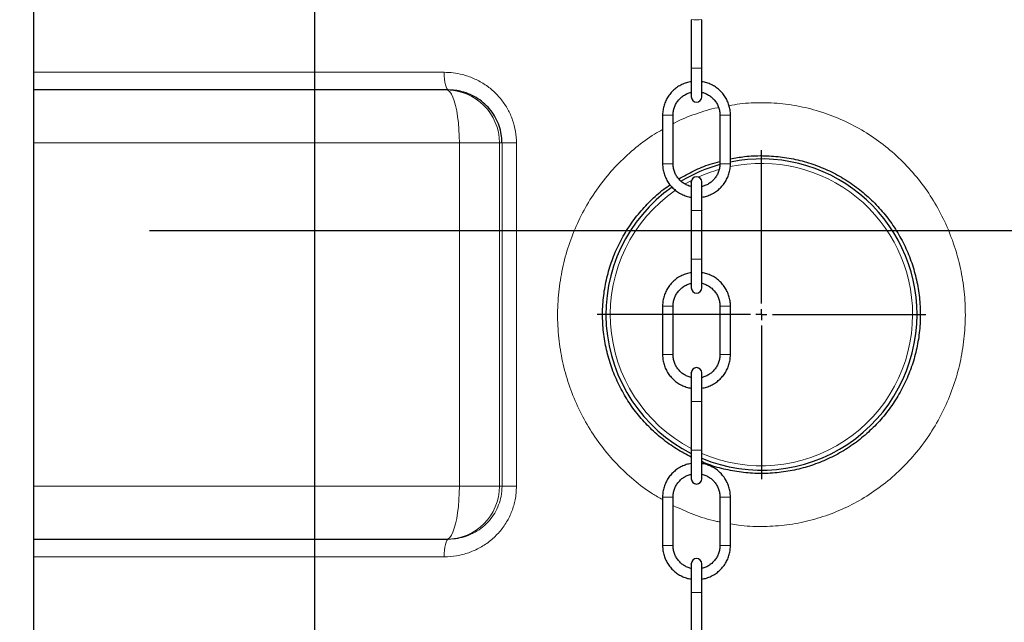
# Model space of a CAD drawing. Units: millimetres. Extents: x 0 to 1277, y 0 to 297.
# Drawn here: x 509 to 527, y 199 to 210 of the extents above; entities that cross this region are included whole.
import ezdxf

# ---------------------------------------------------------------- set-up
doc = ezdxf.new("R2010")
doc.units = ezdxf.units.MM
doc.header["$PDSIZE"] = -1
doc.linetypes.add('SLD-Sólida', pattern=[0])
doc.layers.add('COTAS_', color=5, linetype='SLD-Sólida')
doc.styles.add('SLDTEXTSTYLE0', font='ARIALN.TTF', dxfattribs={"width": 0.87})
doc.dimstyles.new('SLDDIMSTYLE3', dxfattribs={"dimtxt": 2.328333, "dimasz": 3.302, "dimexe": 0, "dimexo": 0.0625, "dimgap": 0.582083, "dimtad": 1, "dimdec": 0, "dimlfac": 25, "dimrnd": 1e-09, "dimzin": 12, "dimdsep": 46, "dimtxsty": 'SLDTEXTSTYLE0', "dimsah": 1, "dimcen": 0.09, "dimadec": 0, "dimazin": 3, "dimtfac": 1, "dimtdec": 0, "dimtmove": 0, "dimatfit": 0, "dimfxl": 1, "dimfrac": 2, "dimtolj": 1, "dimtzin": 12, "dimarcsym": 0})

# ---------------------------------------------------------------- blocks, each defined once
blk = doc.blocks.new('*D120')
at = {"layer": 'COTAS_', "color": 0, "lineweight": -2, "transparency": 16777216}
for p, q in [((503.486, 223.725), (503.486, 162.548)), ((514.686, 223.725), (514.686, 162.548)), ((506.788, 162.548), (511.384, 162.548))]:
    blk.add_line(p, q, dxfattribs=at)
at = {"layer": 'COTAS_', "color": 0, "transparency": 16777216}
for points in [[(506.788, 163.098), (506.788, 161.997), (503.486, 162.548)], [(511.384, 163.098), (511.384, 161.997), (514.686, 162.548)]]:
    blk.add_solid(points, dxfattribs=at)
at = {"layer": 'Defpoints', "color": 0, "transparency": 16777216}
for p in [(503.486, 223.788), (514.686, 223.788), (514.686, 162.548)]:
    blk.add_point(p, dxfattribs=at)
at = {"layer": 'COTAS_', "color": 0, "transparency": 16777216, "insert": (509.086, 165.507), "char_height": 2.3283, "attachment_point": 2, "style": 'SLDTEXTSTYLE0'}
blk.add_mtext('\\A1;280', dxfattribs=at)
blk = doc.blocks.new('SW_CENTERMARKSYMBOL_3')
at = {"layer": 'COTAS_', "color": 0}
for p, q in [((0, 0.2), (0, 2.98)), ((-0.2, 0), (-2.98, 0)), ((0, 0), (-0.1, 0)), ((0, 0), (0, 0.1)), ((0, 0), (0, -0.1)), ((0, 0), (0.1, 0)), ((0.2, 0), (2.98, 0)), ((0, -0.2), (0, -2.98))]:
    blk.add_line(p, q, dxfattribs=at)

msp = doc.modelspace()

# ---------------------------------------------------------------- linework, layer by layer
at = {"color": 7, "linetype": 'SLD-Sólida', "lineweight": 25}
for p, q in [((509.594, 184.779), (509.594, 256.772)), ((521.515, 209.661), (521.514, 208.781)), ((521.704, 208.781), (521.705, 209.661)), ((521.514, 208.782), (521.514, 208.535)), ((521.704, 208.536), (521.704, 208.782)), ((517.078, 208.388), (509.594, 208.388)), ((517.11, 208.388), (517.078, 208.388)), ((521.514, 208.342), (521.514, 208.262)), ((521.704, 208.262), (521.704, 208.34)), ((520.994, 207.932), (520.994, 207.052)), ((521.184, 207.052), (521.184, 207.932)), ((522.034, 207.932), (522.034, 207.052)), ((522.224, 207.052), (522.224, 207.932)), ((521.514, 206.714), (521.514, 206.643)), ((521.704, 206.642), (521.704, 206.722)), ((521.514, 206.448), (521.514, 206.202)), ((521.704, 206.202), (521.704, 206.449)), ((521.514, 206.202), (521.514, 206.201)), ((521.514, 206.201), (521.514, 205.321)), ((521.704, 206.201), (521.704, 206.202)), ((521.704, 205.321), (521.704, 206.201)), ((521.514, 205.322), (521.514, 205.075)), ((521.704, 205.076), (521.704, 205.322)), ((521.514, 204.882), (521.514, 204.802)), ((521.704, 204.802), (521.704, 204.88)), ((520.994, 204.472), (520.994, 203.592)), ((521.184, 203.592), (521.184, 204.472)), ((522.034, 204.472), (522.034, 203.592)), ((522.224, 203.592), (522.224, 204.472)), ((521.514, 203.254), (521.514, 203.183)), ((521.704, 203.182), (521.704, 203.262)), ((521.514, 202.988), (521.514, 202.742)), ((521.704, 202.742), (521.704, 202.989)), ((521.514, 202.742), (521.514, 202.741)), ((521.514, 202.741), (521.514, 201.861)), ((521.704, 202.741), (521.704, 202.742)), ((521.704, 201.861), (521.704, 202.741)), ((521.514, 201.862), (521.514, 201.615)), ((521.704, 201.616), (521.704, 201.862)), ((521.514, 201.422), (521.514, 201.342)), ((521.704, 201.342), (521.704, 201.42)), ((520.994, 201.012), (520.994, 200.132)), ((521.184, 200.132), (521.184, 201.012)), ((522.034, 201.012), (522.034, 200.132)), ((522.224, 200.132), (522.224, 201.012)), ((509.594, 200.248), (517.078, 200.248)), ((517.078, 200.248), (517.11, 200.248)), ((521.514, 199.794), (521.514, 199.723)), ((521.704, 199.722), (521.704, 199.802)), ((521.514, 199.528), (521.514, 199.282)), ((521.704, 199.282), (521.704, 199.529)), ((521.514, 199.282), (521.514, 199.281)), ((521.514, 199.281), (521.514, 198.401)), ((521.704, 199.281), (521.704, 199.282)), ((521.704, 198.401), (521.704, 199.281))]:
    msp.add_line(p, q, dxfattribs=at)
at = {"color": 8, "linetype": 'SLD-Sólida', "lineweight": 18}
for p, q in [((509.594, 208.708), (517.036, 208.708)), ((509.594, 207.428), (517.31, 207.428)), ((517.31, 207.428), (517.31, 201.208)), ((517.31, 207.428), (518.037, 207.428)), ((518.037, 201.208), (518.037, 207.428)), ((518.037, 207.428), (518.084, 207.428)), ((518.084, 207.428), (518.082, 207.444)), ((518.084, 207.428), (518.084, 201.208)), ((518.084, 207.428), (518.346, 207.428)), ((518.346, 201.208), (518.346, 207.428)), ((517.31, 201.208), (509.594, 201.208)), ((518.037, 201.208), (517.31, 201.208)), ((518.084, 201.208), (518.037, 201.208)), ((518.084, 201.208), (518.346, 201.208)), ((509.594, 199.928), (517.036, 199.928))]:
    msp.add_line(p, q, dxfattribs=at)
at = {"color": 8, "linetype": 'SLD-Sólida', "lineweight": 18, "flags": 128}
for points in [[(517.036, 208.708), (517.037, 208.645), (517.042, 208.585), (517.048, 208.53), (517.058, 208.481), (517.069, 208.442), (517.082, 208.412), (517.096, 208.394), (517.11, 208.388)], [(517.078, 208.388), (517.108, 208.38), (517.138, 208.355), (517.166, 208.315), (517.194, 208.259), (517.219, 208.189), (517.242, 208.107), (517.262, 208.012), (517.278, 207.908), (517.292, 207.795), (517.302, 207.676), (517.308, 207.553), (517.31, 207.428)], [(520.994, 207.932), (521.002, 207.932), (521.022, 207.932), (521.053, 207.932), (521.089, 207.932), (521.126, 207.932), (521.157, 207.932), (521.177, 207.932), (521.184, 207.932), (521.184, 207.932)], [(522.224, 207.932), (522.217, 207.932), (522.197, 207.932), (522.166, 207.932), (522.129, 207.932), (522.093, 207.932), (522.062, 207.932), (522.042, 207.932), (522.034, 207.932), (522.034, 207.932)], [(521.518, 206.746), (521.416, 206.691), (521.405, 206.684)], [(520.994, 204.472), (521.001, 204.472), (521.022, 204.472), (521.053, 204.472), (521.089, 204.472), (521.125, 204.472), (521.156, 204.472), (521.177, 204.472), (521.184, 204.472), (521.184, 204.472)], [(522.224, 204.472), (522.217, 204.472), (522.196, 204.472), (522.165, 204.472), (522.129, 204.472), (522.093, 204.472), (522.062, 204.472), (522.041, 204.472), (522.034, 204.472), (522.034, 204.472)], [(517.31, 201.208), (517.308, 201.082), (517.302, 200.959), (517.292, 200.84), (517.278, 200.728), (517.262, 200.623), (517.242, 200.529), (517.219, 200.446), (517.194, 200.376), (517.166, 200.321), (517.138, 200.28), (517.108, 200.256), (517.078, 200.248)], [(520.994, 201.012), (521.001, 201.012), (521.022, 201.012), (521.052, 201.012), (521.089, 201.012), (521.125, 201.012), (521.156, 201.012), (521.177, 201.012), (521.184, 201.012), (521.184, 201.012)], [(522.224, 201.012), (522.217, 201.012), (522.196, 201.012), (522.165, 201.012), (522.129, 201.012), (522.092, 201.012), (522.062, 201.012), (522.041, 201.012), (522.034, 201.012), (522.034, 201.012)], [(517.11, 200.248), (517.096, 200.242), (517.082, 200.223), (517.069, 200.194), (517.058, 200.154), (517.048, 200.106), (517.042, 200.05), (517.037, 199.99), (517.036, 199.928)]]:
    msp.add_lwpolyline(points, dxfattribs=at)
at = {"color": 7, "linetype": 'SLD-Sólida', "lineweight": 25, "flags": 128}
for points in [[(521.514, 208.781), (521.514, 208.691), (521.514, 208.604), (521.514, 208.522), (521.514, 208.447), (521.514, 208.383), (521.514, 208.331), (521.514, 208.293), (521.514, 208.27), (521.514, 208.262)], [(521.704, 208.262), (521.704, 208.27), (521.704, 208.293), (521.704, 208.331), (521.704, 208.383), (521.704, 208.447), (521.704, 208.522), (521.704, 208.604), (521.704, 208.691), (521.704, 208.781)], [(521.514, 206.714), (521.514, 206.722), (521.514, 206.714), (521.514, 206.69), (521.514, 206.652), (521.514, 206.6), (521.514, 206.536), (521.514, 206.462), (521.514, 206.379), (521.514, 206.292), (521.514, 206.201)], [(521.704, 206.201), (521.704, 206.292), (521.704, 206.379), (521.704, 206.462), (521.704, 206.536), (521.704, 206.6), (521.704, 206.652), (521.704, 206.69), (521.704, 206.714), (521.704, 206.722)], [(521.514, 205.321), (521.514, 205.231), (521.514, 205.144), (521.514, 205.062), (521.514, 204.987), (521.514, 204.923), (521.514, 204.871), (521.514, 204.833), (521.514, 204.81), (521.514, 204.802)], [(521.704, 204.802), (521.704, 204.81), (521.704, 204.833), (521.704, 204.871), (521.704, 204.923), (521.704, 204.987), (521.704, 205.062), (521.704, 205.144), (521.704, 205.231), (521.704, 205.321)], [(521.514, 203.254), (521.514, 203.262), (521.514, 203.254), (521.514, 203.23), (521.514, 203.192), (521.514, 203.14), (521.514, 203.076), (521.514, 203.002), (521.514, 202.919), (521.514, 202.832), (521.514, 202.741)], [(521.704, 202.741), (521.704, 202.832), (521.704, 202.919), (521.704, 203.002), (521.704, 203.076), (521.704, 203.14), (521.704, 203.192), (521.704, 203.23), (521.704, 203.254), (521.704, 203.262)], [(521.514, 201.861), (521.514, 201.771), (521.514, 201.684), (521.514, 201.602), (521.514, 201.527), (521.514, 201.463), (521.514, 201.411), (521.514, 201.373), (521.514, 201.35), (521.514, 201.342)], [(521.704, 201.342), (521.704, 201.35), (521.704, 201.373), (521.704, 201.411), (521.704, 201.463), (521.704, 201.527), (521.704, 201.602), (521.704, 201.684), (521.704, 201.771), (521.704, 201.861)], [(521.514, 199.794), (521.514, 199.802), (521.514, 199.794), (521.514, 199.77), (521.514, 199.732), (521.514, 199.68), (521.514, 199.616), (521.514, 199.542), (521.514, 199.459), (521.514, 199.372), (521.514, 199.281)], [(521.704, 199.281), (521.704, 199.372), (521.704, 199.459), (521.704, 199.542), (521.704, 199.616), (521.704, 199.68), (521.704, 199.732), (521.704, 199.77), (521.704, 199.794), (521.704, 199.802)]]:
    msp.add_lwpolyline(points, dxfattribs=at)
at = {"color": 8, "linetype": 'SLD-Sólida', "lineweight": 18}
for centre, radius, start, end in [((521.615, 270.676), 61.014, 269.90566, 270.08408), ((521.615, 269.796), 61.014, 269.90566, 270.08408), ((517.077, 207.428), 0.96, 359.9727, 89.9727), ((521.095, 268.066), 61.014, 269.90566, 270.08408), ((522.134, 257.943), 50.891, 269.8879, 270.1018), ((522.786, 204.318), 2.74, 0, 101.9589), ((522.786, 204.318), 2.74, 106.2182, 114.5864), ((522.786, 204.318), 2.74, 124.6446, 242.3315), ((521.615, 267.216), 61.014, 269.90566, 270.08408), ((521.615, 266.336), 61.014, 269.90566, 270.08408), ((522.786, 204.318), 2.74, 246.7331, 0), ((521.094, 264.606), 61.014, 269.90566, 270.08408), ((522.134, 254.483), 50.891, 269.8879, 270.1018), ((521.614, 263.756), 61.014, 269.90566, 270.08408), ((521.614, 262.876), 61.014, 269.90566, 270.08408), ((517.077, 201.207), 0.96, 270.0273, 0.0273), ((521.094, 261.146), 61.014, 269.90566, 270.08408), ((522.133, 251.023), 50.891, 269.8879, 270.1018), ((521.614, 260.296), 61.014, 269.90566, 270.08408)]:
    msp.add_arc(centre, radius, start, end, dxfattribs=at)
at = {"color": 7, "linetype": 'SLD-Sólida', "lineweight": 25}
for centre, radius, start, end in [((521.609, 208.262), 0.095, 179.9949, 359.9949), ((522.786, 204.318), 2.82, 0, 101.4928), ((522.786, 204.318), 2.82, 105.4894, 121.0855), ((521.609, 206.722), 0.095, 359.9949, 179.9949), ((522.786, 204.318), 2.82, 125.0325, 243.1803), ((521.609, 204.802), 0.095, 179.9949, 359.9949), ((522.786, 204.318), 2.82, 247.43, 0), ((521.609, 203.262), 0.095, 359.9949, 179.9949), ((521.609, 201.342), 0.095, 179.9949, 359.9949), ((521.609, 199.802), 0.095, 359.9949, 179.9949)]:
    msp.add_arc(centre, radius, start, end, dxfattribs=at)
at = {"color": 8, "linetype": 'SLD-Sólida', "lineweight": 18}
for points, knots in [([(518.346, 207.428), (518.342, 207.498), (518.335, 207.639), (518.28, 207.845), (518.194, 208.039), (518.076, 208.216), (517.93, 208.371), (517.76, 208.502), (517.569, 208.603), (517.38, 208.667), (517.2, 208.702), (517.091, 208.706), (517.036, 208.708)], [0, 0, 0, 0, 0.102844, 0.205694, 0.308768, 0.411855, 0.516306, 0.620776, 0.728156, 0.835554, 0.917775, 1, 1, 1, 1]), ([(522.224, 200.528), (522.273, 200.519), (522.457, 200.483), (522.785, 200.472), (523.198, 200.494), (523.606, 200.565), (524.002, 200.684), (524.383, 200.846), (524.745, 201.052), (525.082, 201.299), (525.392, 201.584), (525.671, 201.903), (525.913, 202.255), (526.116, 202.634), (526.278, 203.033), (526.394, 203.448), (526.465, 203.875), (526.49, 204.305), (526.468, 204.734), (526.401, 205.157), (526.289, 205.568), (526.133, 205.964), (525.937, 206.34), (525.702, 206.692), (525.428, 207.014), (525.121, 207.305), (524.784, 207.558), (524.42, 207.771), (524.035, 207.94), (523.635, 208.064), (523.224, 208.139), (522.81, 208.164), (522.465, 208.153), (522.264, 208.115), (522.199, 208.103)], [0, 0, 0, 0, 0.011572, 0.043306, 0.075151, 0.106886, 0.138644, 0.170509, 0.202273, 0.234626, 0.267085, 0.299444, 0.33246, 0.365579, 0.398599, 0.431748, 0.464998, 0.498148, 0.530969, 0.563887, 0.596708, 0.629267, 0.661922, 0.694478, 0.726967, 0.759556, 0.792039, 0.824318, 0.856703, 0.888975, 0.920828, 0.952792, 0.984644, 1, 1, 1, 1]), ([(522.01, 208.071), (522.003, 208.069), (521.86, 208.046), (521.593, 207.953), (521.323, 207.855), (521.194, 207.782), (521.184, 207.776)], [0, 0, 0, 0, 0.023735, 0.4937429, 0.9622077, 1, 1, 1, 1]), ([(520.994, 207.67), (520.946, 207.643), (520.775, 207.55), (520.508, 207.349), (520.195, 207.068), (519.915, 206.749), (519.671, 206.399), (519.465, 206.022), (519.303, 205.624), (519.181, 205.208), (519.138, 204.923), (519.117, 204.781)], [0, 0, 0, 0, 0.046317, 0.163318, 0.279956, 0.399191, 0.518804, 0.638055, 0.758578, 0.879471, 1, 1, 1, 1]), ([(519.117, 204.781), (519.105, 204.633), (519.08, 204.337), (519.105, 203.897), (519.174, 203.467), (519.288, 203.053), (519.445, 202.656), (519.645, 202.279), (519.884, 201.928), (520.158, 201.605), (520.469, 201.319), (520.748, 201.103), (520.932, 201.001), (520.994, 200.967)], [0, 0, 0, 0, 0.098753, 0.197506, 0.292572, 0.387923, 0.482985, 0.577119, 0.671535, 0.765657, 0.859287, 0.953213, 1, 1, 1, 1]), ([(517.036, 199.928), (517.111, 199.931), (517.262, 199.939), (517.482, 199.998), (517.69, 200.091), (517.878, 200.218), (518.04, 200.375), (518.171, 200.555), (518.266, 200.753), (518.333, 200.971), (518.341, 201.126), (518.346, 201.208)], [0, 0, 0, 0, 0.112694, 0.225374, 0.3379, 0.450401, 0.559788, 0.669153, 0.774746, 0.880328, 1, 1, 1, 1]), ([(518.084, 201.208), (518.08, 201.146), (518.074, 201.031), (518.025, 200.867), (517.954, 200.719), (517.857, 200.584), (517.737, 200.466), (517.597, 200.37), (517.443, 200.301), (517.279, 200.256), (517.167, 200.251), (517.11, 200.248)], [0, 0, 0, 0, 0.118976, 0.2224211, 0.3291171, 0.436551, 0.5473797, 0.65847, 0.7729278, 0.8849227, 1, 1, 1, 1]), ([(521.184, 200.858), (521.308, 200.802), (521.559, 200.688), (521.847, 200.594), (522.009, 200.566), (522.034, 200.562)], [0, 0, 0, 0, 0.453431, 0.917693, 1, 1, 1, 1])]:
    msp.add_open_spline(points, degree=3, knots=knots, dxfattribs=at)
at = {"color": 7, "linetype": 'SLD-Sólida', "lineweight": 25}
for points, knots in [([(521.514, 208.538), (521.499, 208.536), (521.454, 208.529), (521.383, 208.505), (521.303, 208.468), (521.23, 208.418), (521.164, 208.359), (521.108, 208.291), (521.061, 208.216), (521.026, 208.134), (521.004, 208.049), (520.995, 207.981), (520.995, 207.942), (520.994, 207.932)], [0, 0, 0, 0, 0.054312, 0.155672, 0.257032, 0.358391, 0.459751, 0.56111, 0.66247, 0.763829, 0.865189, 0.966549, 1, 1, 1, 1]), ([(522.224, 207.932), (522.224, 207.948), (522.223, 207.995), (522.211, 208.07), (522.185, 208.154), (522.147, 208.234), (522.099, 208.308), (522.04, 208.374), (521.972, 208.431), (521.897, 208.478), (521.816, 208.513), (521.751, 208.533), (521.713, 208.537), (521.704, 208.538)], [0, 0, 0, 0, 0.057799, 0.159091, 0.260441, 0.361792, 0.463142, 0.564493, 0.665844, 0.767194, 0.868545, 0.969895, 1, 1, 1, 1]), ([(518.082, 207.444), (518.08, 207.491), (518.075, 207.591), (518.035, 207.739), (517.971, 207.885), (517.884, 208.018), (517.776, 208.135), (517.649, 208.233), (517.507, 208.309), (517.367, 208.357), (517.233, 208.383), (517.151, 208.386), (517.11, 208.388)], [0, 0, 0, 0, 0.091019, 0.195942, 0.298212, 0.403479, 0.507528, 0.614476, 0.722011, 0.832417, 0.915613, 1, 1, 1, 1]), ([(521.184, 207.932), (521.185, 207.943), (521.186, 207.979), (521.196, 208.039), (521.221, 208.109), (521.257, 208.173), (521.303, 208.23), (521.359, 208.278), (521.422, 208.315), (521.475, 208.338), (521.507, 208.343), (521.514, 208.345)], [0, 0, 0, 0, 0.0608607, 0.1891137, 0.3174897, 0.4458661, 0.5742424, 0.7026187, 0.8309951, 0.9593714, 1, 1, 1, 1]), ([(521.704, 208.346), (521.706, 208.345), (521.732, 208.342), (521.779, 208.323), (521.844, 208.289), (521.902, 208.243), (521.951, 208.188), (521.99, 208.125), (522.018, 208.057), (522.032, 207.992), (522.034, 207.949), (522.034, 207.932)], [0, 0, 0, 0, 0.008597, 0.136926, 0.265254, 0.393583, 0.521912, 0.65024, 0.778569, 0.906897, 1, 1, 1, 1]), ([(520.994, 207.052), (520.995, 207.035), (520.996, 206.989), (521.008, 206.914), (521.034, 206.829), (521.071, 206.749), (521.12, 206.676), (521.179, 206.61), (521.247, 206.553), (521.322, 206.506), (521.403, 206.471), (521.468, 206.451), (521.506, 206.446), (521.514, 206.446)], [0, 0, 0, 0, 0.0577991, 0.159091, 0.2604414, 0.3617919, 0.4631424, 0.564493, 0.6658435, 0.767194, 0.8685445, 0.969895, 1, 1, 1, 1]), ([(521.514, 206.638), (521.513, 206.638), (521.487, 206.642), (521.439, 206.661), (521.374, 206.695), (521.317, 206.741), (521.267, 206.796), (521.229, 206.858), (521.201, 206.926), (521.187, 206.992), (521.185, 207.034), (521.184, 207.052)], [0, 0, 0, 0, 0.008597, 0.136926, 0.265254, 0.393583, 0.521912, 0.65024, 0.778569, 0.906897, 1, 1, 1, 1]), ([(521.288, 206.776), (521.378, 206.827), (521.56, 206.931), (521.812, 207.035), (521.975, 207.078), (522.034, 207.093)], [0, 0, 0, 0, 0.381612, 0.773973, 1, 1, 1, 1]), ([(522.224, 207.139), (522.31, 207.155), (522.501, 207.191), (522.804, 207.203), (523.127, 207.183), (523.447, 207.127), (523.759, 207.035), (524.058, 206.908), (524.342, 206.749), (524.604, 206.559), (524.844, 206.341), (525.057, 206.099), (525.24, 205.835), (525.394, 205.554), (525.515, 205.257), (525.602, 204.947), (525.655, 204.63), (525.672, 204.309), (525.653, 203.987), (525.598, 203.669), (525.538, 203.461), (525.465, 203.256), (525.38, 203.053), (525.221, 202.769), (525.033, 202.506), (524.816, 202.266), (524.574, 202.053), (524.311, 201.867), (524.029, 201.714), (523.733, 201.592), (523.424, 201.503), (523.107, 201.45), (522.785, 201.432), (522.461, 201.45), (522.142, 201.506), (521.888, 201.574), (521.746, 201.636), (521.704, 201.654)], [0, 0, 0, 0, 0.024288, 0.054322, 0.084456, 0.114492, 0.144781, 0.17517, 0.205462, 0.235634, 0.2659, 0.296072, 0.325936, 0.355892, 0.385754, 0.415597, 0.445536, 0.475377, 0.505315, 0.535351, 0.565291, 0.565913, 0.596209, 0.626603, 0.656901, 0.686968, 0.717128, 0.747194, 0.77701, 0.806919, 0.836733, 0.866657, 0.89668, 0.926604, 0.956835, 0.987166, 1, 1, 1, 1]), ([(522.034, 207.052), (522.034, 207.04), (522.033, 207.004), (522.023, 206.944), (521.998, 206.875), (521.962, 206.811), (521.915, 206.754), (521.86, 206.706), (521.796, 206.668), (521.744, 206.646), (521.712, 206.64), (521.704, 206.639)], [0, 0, 0, 0, 0.060861, 0.189114, 0.31749, 0.445866, 0.574242, 0.702619, 0.830995, 0.959371, 1, 1, 1, 1]), ([(521.704, 206.446), (521.72, 206.448), (521.765, 206.454), (521.836, 206.478), (521.916, 206.516), (521.989, 206.565), (522.055, 206.625), (522.111, 206.693), (522.157, 206.768), (522.192, 206.849), (522.215, 206.935), (522.224, 207.003), (522.224, 207.042), (522.224, 207.052)], [0, 0, 0, 0, 0.054312, 0.155672, 0.257032, 0.358391, 0.459751, 0.56111, 0.66247, 0.763829, 0.865189, 0.966549, 1, 1, 1, 1]), ([(520.189, 203.073), (520.146, 203.171), (520.06, 203.368), (519.972, 203.679), (519.917, 204.002), (519.9, 204.332), (519.92, 204.663), (519.979, 204.986), (520.072, 205.298), (520.199, 205.598), (520.36, 205.88), (520.55, 206.143), (520.769, 206.38), (520.963, 206.556), (521.091, 206.642), (521.13, 206.668)], [0, 0, 0, 0, 0.079627, 0.159508, 0.239128, 0.32155, 0.403972, 0.484175, 0.564646, 0.644857, 0.725088, 0.805576, 0.885812, 0.965259, 1, 1, 1, 1]), ([(521.514, 205.078), (521.499, 205.076), (521.454, 205.069), (521.383, 205.045), (521.303, 205.008), (521.229, 204.958), (521.164, 204.899), (521.107, 204.831), (521.061, 204.756), (521.026, 204.674), (521.003, 204.589), (520.995, 204.521), (520.994, 204.482), (520.994, 204.472)], [0, 0, 0, 0, 0.0543124, 0.155672, 0.2570315, 0.3583911, 0.4597507, 0.5611103, 0.6624698, 0.7638294, 0.865189, 0.9665486, 1, 1, 1, 1]), ([(522.224, 204.472), (522.224, 204.488), (522.223, 204.535), (522.211, 204.61), (522.185, 204.694), (522.147, 204.774), (522.098, 204.848), (522.04, 204.914), (521.972, 204.971), (521.897, 205.018), (521.816, 205.053), (521.751, 205.073), (521.713, 205.077), (521.704, 205.078)], [0, 0, 0, 0, 0.057799, 0.159091, 0.260441, 0.361792, 0.463142, 0.564493, 0.665844, 0.767194, 0.868545, 0.969895, 1, 1, 1, 1]), ([(521.184, 204.472), (521.184, 204.483), (521.185, 204.519), (521.196, 204.579), (521.22, 204.649), (521.256, 204.713), (521.303, 204.77), (521.359, 204.818), (521.422, 204.855), (521.475, 204.878), (521.506, 204.883), (521.514, 204.885)], [0, 0, 0, 0, 0.060861, 0.189114, 0.31749, 0.445866, 0.574242, 0.702619, 0.830995, 0.959371, 1, 1, 1, 1]), ([(521.704, 204.886), (521.706, 204.885), (521.732, 204.882), (521.779, 204.863), (521.844, 204.829), (521.902, 204.783), (521.951, 204.728), (521.99, 204.665), (522.017, 204.597), (522.032, 204.532), (522.033, 204.489), (522.034, 204.472)], [0, 0, 0, 0, 0.0085972, 0.1369258, 0.2652544, 0.393583, 0.5219116, 0.6502402, 0.7785688, 0.9068974, 1, 1, 1, 1]), ([(520.994, 203.592), (520.994, 203.575), (520.996, 203.529), (521.008, 203.454), (521.033, 203.369), (521.071, 203.289), (521.12, 203.216), (521.179, 203.15), (521.246, 203.093), (521.321, 203.046), (521.402, 203.011), (521.467, 202.991), (521.505, 202.986), (521.514, 202.986)], [0, 0, 0, 0, 0.057799, 0.159091, 0.260441, 0.361792, 0.463142, 0.564493, 0.665844, 0.767194, 0.868545, 0.969895, 1, 1, 1, 1]), ([(521.514, 203.178), (521.512, 203.178), (521.487, 203.182), (521.439, 203.201), (521.374, 203.235), (521.316, 203.281), (521.267, 203.336), (521.228, 203.398), (521.201, 203.466), (521.186, 203.532), (521.185, 203.574), (521.184, 203.592)], [0, 0, 0, 0, 0.008597, 0.136926, 0.265254, 0.393583, 0.521912, 0.65024, 0.778569, 0.906897, 1, 1, 1, 1]), ([(522.034, 203.592), (522.034, 203.58), (522.033, 203.544), (522.022, 203.484), (521.998, 203.415), (521.962, 203.351), (521.915, 203.294), (521.859, 203.246), (521.796, 203.208), (521.743, 203.186), (521.712, 203.18), (521.704, 203.179)], [0, 0, 0, 0, 0.060861, 0.189114, 0.31749, 0.445866, 0.574242, 0.702619, 0.830995, 0.959371, 1, 1, 1, 1]), ([(521.704, 202.986), (521.72, 202.988), (521.764, 202.994), (521.835, 203.018), (521.915, 203.056), (521.989, 203.105), (522.054, 203.165), (522.111, 203.233), (522.157, 203.308), (522.192, 203.389), (522.215, 203.475), (522.223, 203.543), (522.224, 203.582), (522.224, 203.592)], [0, 0, 0, 0, 0.054312, 0.155672, 0.257032, 0.358391, 0.459751, 0.56111, 0.66247, 0.763829, 0.865189, 0.966549, 1, 1, 1, 1]), ([(521.514, 201.735), (521.424, 201.782), (521.239, 201.88), (520.981, 202.067), (520.74, 202.282), (520.526, 202.524), (520.338, 202.787), (520.239, 202.977), (520.189, 203.073)], [0, 0, 0, 0, 0.158222, 0.327606, 0.496457, 0.664134, 0.832333, 1, 1, 1, 1]), ([(521.514, 201.618), (521.498, 201.616), (521.453, 201.609), (521.382, 201.585), (521.303, 201.548), (521.229, 201.498), (521.163, 201.439), (521.107, 201.371), (521.061, 201.296), (521.026, 201.214), (521.003, 201.129), (520.994, 201.061), (520.994, 201.022), (520.994, 201.012)], [0, 0, 0, 0, 0.0543124, 0.155672, 0.2570315, 0.3583911, 0.4597507, 0.5611103, 0.6624698, 0.7638294, 0.865189, 0.9665486, 1, 1, 1, 1]), ([(522.224, 201.012), (522.223, 201.028), (522.222, 201.075), (522.21, 201.15), (522.184, 201.234), (522.147, 201.314), (522.098, 201.388), (522.039, 201.454), (521.972, 201.511), (521.896, 201.558), (521.815, 201.593), (521.75, 201.613), (521.712, 201.617), (521.704, 201.618)], [0, 0, 0, 0, 0.057799, 0.159091, 0.260441, 0.361792, 0.463142, 0.564493, 0.665844, 0.767194, 0.868545, 0.969895, 1, 1, 1, 1]), ([(521.184, 201.012), (521.184, 201.023), (521.185, 201.059), (521.195, 201.119), (521.22, 201.189), (521.256, 201.253), (521.303, 201.31), (521.359, 201.358), (521.422, 201.395), (521.474, 201.418), (521.506, 201.423), (521.514, 201.425)], [0, 0, 0, 0, 0.060861, 0.189114, 0.31749, 0.445866, 0.574242, 0.702619, 0.830995, 0.959371, 1, 1, 1, 1]), ([(521.704, 201.426), (521.705, 201.425), (521.731, 201.422), (521.779, 201.403), (521.844, 201.369), (521.902, 201.323), (521.951, 201.268), (521.99, 201.205), (522.017, 201.137), (522.032, 201.072), (522.033, 201.029), (522.034, 201.012)], [0, 0, 0, 0, 0.008597, 0.136926, 0.265254, 0.393583, 0.521912, 0.65024, 0.778569, 0.906897, 1, 1, 1, 1]), ([(520.994, 200.132), (520.994, 200.115), (520.995, 200.069), (521.007, 199.994), (521.033, 199.909), (521.071, 199.829), (521.119, 199.756), (521.178, 199.69), (521.246, 199.633), (521.321, 199.586), (521.402, 199.551), (521.467, 199.531), (521.505, 199.526), (521.514, 199.526)], [0, 0, 0, 0, 0.057799, 0.159091, 0.260441, 0.361792, 0.463142, 0.564493, 0.665843, 0.767194, 0.868545, 0.969895, 1, 1, 1, 1]), ([(521.514, 199.718), (521.512, 199.718), (521.486, 199.722), (521.439, 199.741), (521.374, 199.775), (521.316, 199.821), (521.267, 199.876), (521.228, 199.938), (521.2, 200.006), (521.186, 200.072), (521.184, 200.114), (521.184, 200.132)], [0, 0, 0, 0, 0.008597, 0.136926, 0.265254, 0.393583, 0.521912, 0.65024, 0.778569, 0.906897, 1, 1, 1, 1]), ([(522.034, 200.132), (522.033, 200.12), (522.033, 200.084), (522.022, 200.024), (521.997, 199.955), (521.961, 199.891), (521.915, 199.834), (521.859, 199.786), (521.796, 199.748), (521.743, 199.726), (521.711, 199.72), (521.704, 199.719)], [0, 0, 0, 0, 0.060861, 0.189114, 0.31749, 0.445866, 0.574242, 0.702619, 0.830995, 0.959371, 1, 1, 1, 1]), ([(521.704, 199.526), (521.719, 199.528), (521.764, 199.534), (521.835, 199.558), (521.915, 199.596), (521.988, 199.645), (522.054, 199.705), (522.111, 199.773), (522.157, 199.848), (522.192, 199.929), (522.215, 200.015), (522.223, 200.083), (522.224, 200.122), (522.224, 200.132)], [0, 0, 0, 0, 0.054312, 0.155672, 0.257032, 0.358391, 0.459751, 0.56111, 0.66247, 0.763829, 0.865189, 0.966549, 1, 1, 1, 1])]:
    msp.add_open_spline(points, degree=3, knots=knots, dxfattribs=at)
at = {"layer": 'COTAS_'}
msp.add_line((511.693, 205.84), (592.657, 205.84), dxfattribs=at)

# ---------------------------------------------------------------- block references
msp.add_blockref('SW_CENTERMARKSYMBOL_3', (522.786, 204.318), dxfattribs=at)

# ---------------------------------------------------------------- dimensions: what is measured, and where the dimension line sits
dim = msp.add_linear_dim(base=(514.686, 162.548), p1=(503.486, 223.788), p2=(514.686, 223.788), dimstyle='SLDDIMSTYLE3', dxfattribs=at)
dim.commit()
dim.dimension.update_dxf_attribs({"geometry": '*D120', "text_midpoint": (509.086, 162.548), "dimtype": 160})

doc.saveas('drawing.dxf')
